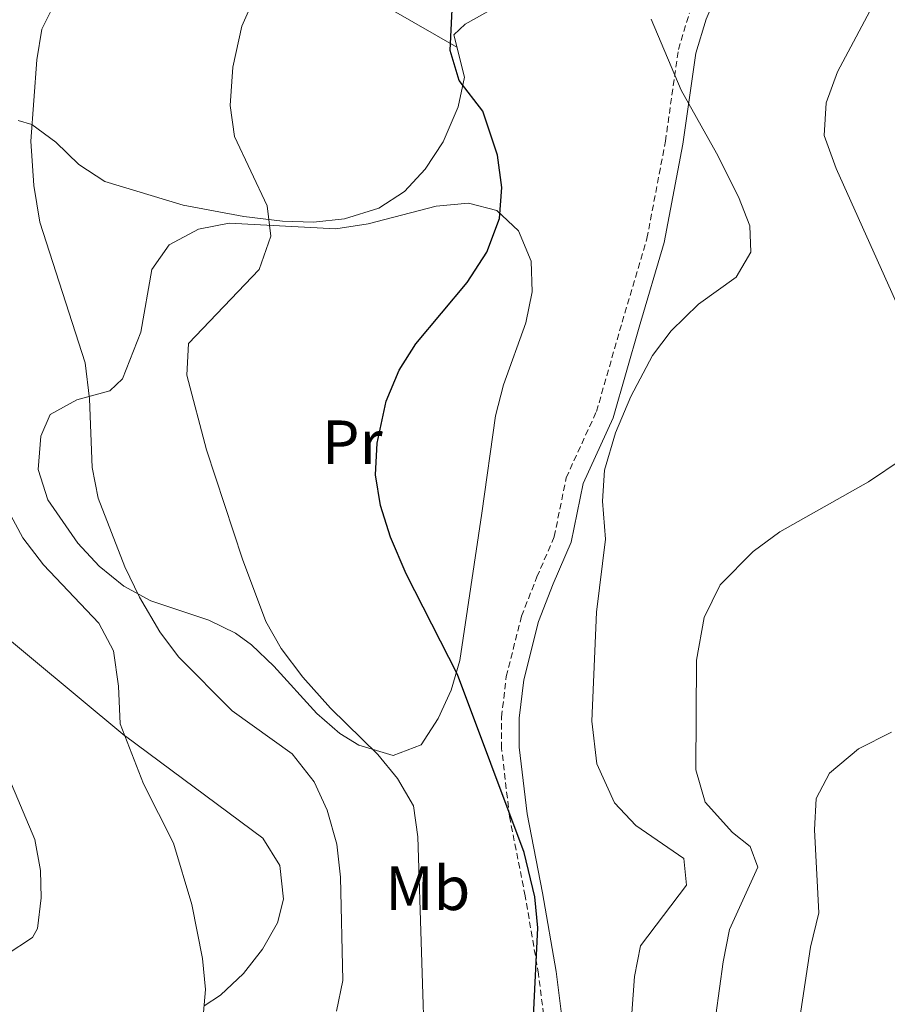
# Model space of a CAD drawing. Units: metres. Extents: x 599437 to 603936, y 4749580 to 4752616.
# Drawn here: x 600997 to 601136, y 4751727 to 4751885 of the extents above; entities that cross this region are included whole.
import ezdxf
from ezdxf.enums import TextEntityAlignment as Align

# ---------------------------------------------------------------- set-up
doc = ezdxf.new("R2010")
doc.units = ezdxf.units.M
doc.header["$MEASUREMENT"] = 0
doc.linetypes.add('TRAZOSX2', pattern=[1.5, 1, -0.5])
for name, color, linetype, lineweight in [('Level 21', 19, 'Continuous', 0), ('Level 36', 19, 'Continuous', 40), ('Level 37', 92, 'Continuous', 0), ('Level 4', 36, 'Continuous', 30), ('Level 5', 36, 'Continuous', 0)]:
    doc.layers.add(name, color=color, linetype=linetype, lineweight=lineweight)
doc.styles.add('Arial', font='ARIAL.TTF', dxfattribs={"height": 0.2})

msp = doc.modelspace()

# ---------------------------------------------------------------- linework, layer by layer
at = {"layer": 'Level 21', "color": 19, "linetype": 'Continuous', "lineweight": 0}
for points in [[(601105.76, 4751879.8, 680.79), (601107.41, 4751885.25, 681.22), (601113.92, 4751900.52, 681.49), (601121.05, 4751913.72, 680.93), (601123.91, 4751921.01, 680.88), (601125.71, 4751930.7, 681.19), (601126.29, 4751940.92, 682.15), (601126.28, 4751945.95, 682.41), (601124.82, 4751967.24, 682.41), (601126.2, 4751970.9, 682.41), (601129.5, 4751973.03, 682.63), (601133.33, 4751974.62, 682.72), (601138.23, 4751977.21, 681.85)], [(601085.51, 4751715.4, 676.28), (601083.34, 4751732.53, 675.64), (601081.19, 4751745.15, 675.3), (601078.68, 4751757.79, 675.69), (601077.44, 4751768.51, 677.83), (601077.43, 4751773.16, 677.93), (601078.15, 4751779.3, 677.83), (601080.51, 4751788.63, 677.26), (601082.9, 4751794.7, 677.46), (601085.79, 4751801.4, 678.44), (601087.68, 4751810.81, 681.19), (601092.49, 4751821.32, 679.66), (601096.67, 4751835.85, 678.74), (601100.7, 4751849.43, 679.05), (601103.7, 4751865.2, 679.05), (601105.76, 4751879.8, 680.79)]]:
    msp.add_polyline3d(points, dxfattribs=at)
at = {"layer": 'Level 21', "color": 19, "linetype": 'TRAZOSX2', "lineweight": 0}
msp.add_polyline3d([(601082.67, 4751715.2, 676.28), (601080.52, 4751732.11, 675.64), (601078.39, 4751744.63, 675.3), (601075.87, 4751757.35, 675.69), (601074.6, 4751768.35, 677.83), (601074.59, 4751773.32, 677.93), (601075.35, 4751779.82, 677.83), (601077.8, 4751789.51, 677.26), (601080.27, 4751795.79, 677.46), (601083.06, 4751802.26, 678.44), (601084.96, 4751811.7, 681.19), (601089.82, 4751822.31, 679.66), (601093.94, 4751836.65, 678.74), (601097.93, 4751850.1, 679.05), (601100.89, 4751865.67, 679.05), (601102.97, 4751880.41, 680.79), (601104.74, 4751886.22, 681.22)], dxfattribs=at)
at = {"layer": 'Level 36', "color": 92, "linetype": 'Continuous', "lineweight": 0}
for points in [[(600868.18, 4751994.17, 635.14), (600899.58, 4751977.27, 638.19), (600912.56, 4751970.1, 640.21), (600925.27, 4751962.79, 643.35), (600958.84, 4751943.07, 652.98), (601067.43, 4751880.78, 675.62)], [(601073.26, 4751886.96, 676.01), (601068.76, 4751884.48, 675.81), (601066.93, 4751882.77, 675.71), (601068.65, 4751875.95, 675.4), (601067.64, 4751871.21, 674.83), (601065.24, 4751865.58, 673.87), (601062.35, 4751861.23, 673.07), (601059.04, 4751857.64, 672.25), (601054.89, 4751854.96, 671.5), (601049.41, 4751853.25, 670.81), (601044.42, 4751852.72, 670.23), (601039.42, 4751852.86, 669.67), (601033.23, 4751853.61, 668.98), (601023.5, 4751855.41, 667.93), (601010.93, 4751859.21, 666.54), (601006.74, 4751861.95, 665.68), (601003.09, 4751865.51, 664.5), (600999.2, 4751868.35, 663.33), (600997.04, 4751869.01, 662.87)], [(601013.97, 4751794.31, 664.34), (601010.02, 4751797.52, 663.72), (601006.6, 4751801.2, 663.3), (601001.78, 4751808.14, 663.11), (601000.26, 4751813.05, 663.3), (601000.67, 4751818.39, 663.65), (601002.14, 4751821.87, 664.03), (601006.46, 4751824.23, 664.65), (601011.73, 4751825.63, 665.37), (601013.77, 4751827.56, 665.86), (601016.71, 4751835.07, 667.7), (601018.49, 4751845.09, 668.11), (601021.25, 4751849.08, 668.31), (601025.95, 4751851.59, 668.64), (601030.87, 4751852.53, 668.99), (601047.98, 4751851.61, 670.45), (601053.17, 4751852.42, 671.09), (601064.12, 4751855.25, 672.81), (601069.27, 4751855.74, 673.74), (601073.82, 4751854.59, 674.62), (601077.3, 4751851.32, 675.34), (601079.34, 4751846.45, 676.02), (601079.53, 4751841.53, 676.66), (601078.47, 4751836.57, 677.21), (601074.92, 4751826.6, 677.83), (601073.61, 4751821.64, 677.81), (601071.45, 4751806.02, 676.76), (601067.91, 4751782.41, 674.12), (601066.49, 4751777.64, 673.52), (601064.44, 4751773.08, 672.9), (601061.69, 4751768.87, 672.28), (601057.2, 4751767.18, 671.6), (601051.7, 4751768.83, 670.9), (601048.63, 4751770.67, 670.45), (601044.94, 4751773.89, 669.92), (601038.08, 4751781.46, 669.29), (601034.49, 4751784.92, 668.94), (601031.91, 4751786.8, 668.61), (601027.6, 4751788.84, 667.74), (601018.33, 4751791.99, 665.27), (601013.97, 4751794.31, 664.34)], [(600991.13, 4751789.42, 656.85), (601014.14, 4751770.32, 660.01), (601014.23, 4751770.25, 660.01), (601036.29, 4751753.89, 660.64), (601039.02, 4751749.53, 660.63), (601039.58, 4751744.09, 660.58), (601038.64, 4751740.33, 660.52), (601036.26, 4751736.08, 660.42), (601033.2, 4751732.2, 660.28), (601029.48, 4751728.74, 660.12), (601026.85, 4751726.99, 660.01)]]:
    msp.add_polyline3d(points, dxfattribs=at)
at = {"layer": 'Level 4', "color": 36, "linetype": 'Continuous', "lineweight": 30}
msp.add_polyline3d([(601079.03, 4751711.08, 675.01), (601080.43, 4751739.54, 675.01), (601079.91, 4751744.5, 675.01), (601078.23, 4751751.59, 675.01), (601067.52, 4751780.13, 675.01), (601059.29, 4751796.31, 675.01), (601056.78, 4751802.16, 675.01), (601055.15, 4751807.24, 675.01), (601054.38, 4751812.18, 675.01), (601054.64, 4751817.27, 675.01), (601056.1, 4751824, 675.01), (601058.14, 4751828.97, 675.01), (601060.83, 4751833.18, 675.01), (601069.07, 4751843.04, 675.01), (601072.21, 4751847.89, 675.01), (601074.26, 4751853.28, 675.01), (601074.64, 4751858.27, 675.01), (601073.92, 4751863.45, 675.01), (601071.59, 4751870.49, 675.01), (601067.81, 4751875.45, 675.01), (601066.36, 4751880.24, 675.01), (601066.67, 4751886.79, 675.01)], dxfattribs=at)
at = {"layer": 'Level 5', "color": 36, "linetype": 'Continuous', "lineweight": 0}
for points in [[(601048.13, 4751726.13, 665.01), (601049.13, 4751731.05, 665.01), (601048.74, 4751747.62, 665.01), (601048.18, 4751752.94, 665.01), (601046.62, 4751758.39, 665.01), (601044.55, 4751762.93, 665.01), (601040.99, 4751767.45, 665.01), (601031.37, 4751774.3, 665.01), (601022.78, 4751783.01, 665.01), (601019.76, 4751786.99, 665.01), (601016.48, 4751792.57, 665.01), (601014.13, 4751797.43, 665.01), (601009.84, 4751808.45, 665.01), (601008.9, 4751813.36, 665.01), (601008.5, 4751824.37, 665.01), (601007.78, 4751830.16, 665.01), (601000.49, 4751852.72, 665.01), (600999.54, 4751858.58, 665.01), (600999.06, 4751865.72, 665.01), (601000, 4751878.72, 665.01), (601000.82, 4751883.66, 665.01), (601014.37, 4751910.77, 665.01)], [(601137.04, 4751894.9, 685.01), (601134.97, 4751889.01, 685.01), (601128.48, 4751876.82, 685.01), (601126.69, 4751871.85, 685.01), (601126.36, 4751866.62, 685.01), (601128.29, 4751861.31, 685.01), (601142.62, 4751829.41, 685.01)], [(601035.06, 4751889, 670.01), (601032.94, 4751884.13, 670.01), (601031.48, 4751877.56, 670.01), (601031.06, 4751871.43, 670.01), (601031.76, 4751866.47, 670.01), (601036.99, 4751855.3, 670.01), (601037.57, 4751850.44, 670.01), (601035.71, 4751845.13, 670.01), (601024.35, 4751833.22, 670.01), (601024.09, 4751828.17, 670.01), (601027.25, 4751816.16, 670.01), (601033.01, 4751798.63, 670.01), (601036.76, 4751788.66, 670.01), (601039.23, 4751784.31, 670.01), (601042.69, 4751779.71, 670.01), (601047.15, 4751774.74, 670.01), (601054.74, 4751767.33, 670.01), (601057.9, 4751763.45, 670.01), (601060.49, 4751759.06, 670.01), (601061.17, 4751754.11, 670.01), (601062.35, 4751717.12, 670.01)], [(600976.4, 4751886.24, 660.01), (600974.28, 4751881.19, 660.01), (600974.43, 4751876.18, 660.01), (600979.49, 4751865.7, 660.01), (600980.89, 4751860.9, 660.01), (600981.21, 4751855.12, 660.01), (600980.86, 4751849.26, 660.01), (600982.39, 4751844.49, 660.01), (600987.68, 4751834.04, 660.01), (600991.43, 4751824.09, 660.01), (600993.44, 4751813.2, 660.01), (600995.42, 4751806.48, 660.01), (600997.79, 4751802.08, 660.01), (601001.1, 4751797.73, 660.01), (601009.98, 4751788.4, 660.01), (601012.34, 4751783.97, 660.01), (601013.15, 4751778.27, 660.01), (601013.4, 4751772.23, 660.01), (601017.12, 4751762.6, 660.01), (601021.97, 4751753.09, 660.01), (601024.92, 4751743.27, 660.01), (601026.63, 4751734.6, 660.01), (601027.1, 4751729.63, 660.01), (601026.76, 4751725.96, 660.01)], [(601094.05, 4751705.96, 680.01), (601095.93, 4751731.73, 680.01), (601096.91, 4751736.64, 680.01), (601104.26, 4751746.38, 680.01), (601103.85, 4751750.65, 680.01), (601096.14, 4751755.94, 680.01), (601092.74, 4751759.58, 680.01), (601089.87, 4751765.8, 680.01), (601089.09, 4751772.65, 680.01), (601089.85, 4751790.15, 680.01), (601091.27, 4751801.86, 680.01), (601090.79, 4751807.96, 680.01), (601091.13, 4751812.94, 680.01), (601092.86, 4751818.93, 680.01), (601095.34, 4751824.73, 680.01), (601098.81, 4751831.3, 680.01), (601101.82, 4751835.28, 680.01), (601106.21, 4751839.55, 680.01), (601112.24, 4751843.89, 680.01), (601114.57, 4751847.9, 680.01), (601114.43, 4751852.12, 680.01), (601112.59, 4751856.76, 680.01), (601109.11, 4751863.77, 680.01), (601103.4, 4751873.86, 680.01), (601098.61, 4751885.28, 680.01)], [(601138.86, 4751814.71, 685.01), (601133.46, 4751811.08, 685.01), (601119.26, 4751803.04, 685.01), (601114.96, 4751799.88, 685.01), (601109.7, 4751794.54, 685.01), (601107.13, 4751789.28, 685.01), (601105.87, 4751782.45, 685.01), (601105.76, 4751764.86, 685.01), (601107.27, 4751759.66, 685.01), (601111.63, 4751754.8, 685.01), (601114.5, 4751752.56, 685.01), (601115.71, 4751749.22, 685.01), (601111.15, 4751739.23, 685.01), (601110.16, 4751734.04, 685.01), (601108.97, 4751725.5, 685.01)], [(601137.18, 4751770.91, 690.01), (601131.88, 4751768.24, 690.01), (601127.22, 4751764.31, 690.01), (601125.09, 4751760.25, 690.01), (601124.8, 4751755.25, 690.01), (601125.53, 4751741.9, 690.01), (601124.17, 4751736.39, 690.01), (601122.44, 4751725.09, 690.01)], [(600995.12, 4751735.18, 655.01), (600999.33, 4751737.98, 655.01), (601000.12, 4751739.43, 655.01), (601000.71, 4751744.34, 655.01), (601000.62, 4751748.72, 655.01), (600999.72, 4751753.66, 655.01), (600995.53, 4751763.58, 655.01)]]:
    msp.add_polyline3d(points, dxfattribs=at)

# ---------------------------------------------------------------- texts
at = {"layer": 'Level 37', "color": 92, "linetype": 'Continuous', "lineweight": 0, "style": 'Arial'}
for s, p in [('Pr', (601050.64, 4751817.4, 673)), ('Mb', (601062.75, 4751745.86, 666.47))]:
    msp.add_text(s, height=7, dxfattribs=at).set_placement(p, align=Align.MIDDLE_CENTER)

doc.saveas('drawing.dxf')
